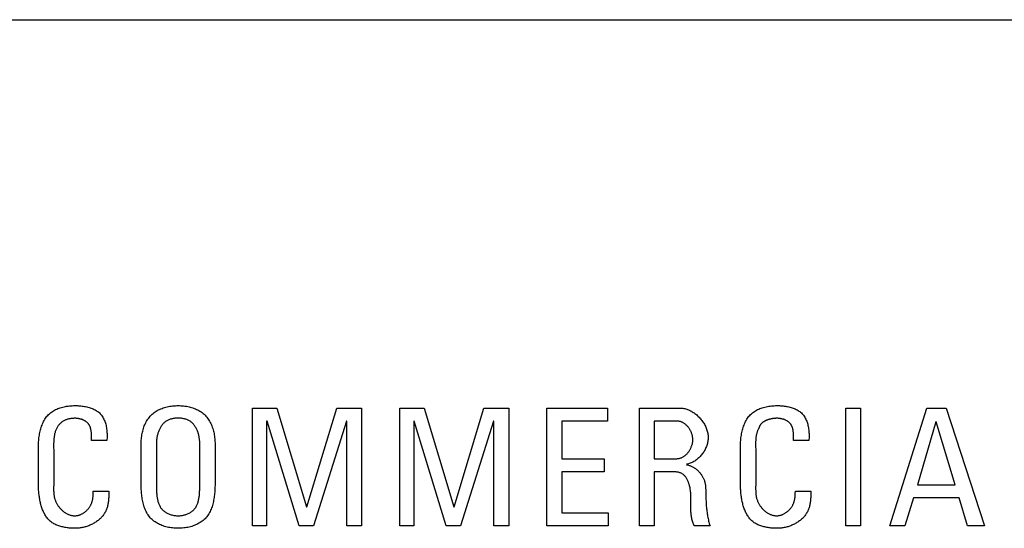
# Model space of a CAD drawing. Units: millimetres. Extents: x 101 to 2329, y 30 to 1260.
# Drawn here: x 2091 to 2100, y 655 to 660 of the extents above; entities that cross this region are included whole.
import ezdxf

# ---------------------------------------------------------------- set-up
doc = ezdxf.new("R2010")
doc.units = ezdxf.units.MM
doc.header["$LTSCALE"] = 137.50671
doc.layers.add('003_PANEL_ZADNI', color=7, linetype='CONTINUOUS')

msp = doc.modelspace()

# ---------------------------------------------------------------- linework, layer by layer
at = {"layer": '003_PANEL_ZADNI', "color": 7, "linetype": 'Continuous'}
for p, q in [((2046.171, 659.8313), (2103.3765, 659.8313)), ((2092.7494, 655.0336), (2092.7494, 656.15)), ((2092.7494, 656.15), (2092.9795, 656.15)), ((2092.9795, 656.15), (2093.2607, 655.2128)), ((2093.2638, 655.2128), (2093.5473, 656.15)), ((2093.5473, 656.15), (2093.7833, 656.15)), ((2093.7833, 656.15), (2093.7833, 655.0336)), ((2094.1443, 655.0336), (2094.1443, 656.15)), ((2094.1443, 656.15), (2094.3758, 656.15)), ((2094.3758, 656.15), (2094.6573, 655.2128)), ((2094.66, 655.2128), (2094.9439, 656.15)), ((2094.9439, 656.15), (2095.1796, 656.15)), ((2095.1796, 656.15), (2095.1796, 655.0336)), ((2095.5399, 655.0336), (2095.5399, 656.15)), ((2095.5399, 656.15), (2096.1146, 656.15)), ((2096.1146, 656.15), (2096.1146, 656.0262)), ((2096.4188, 655.0336), (2096.4188, 656.15)), ((2096.4188, 656.15), (2096.8029, 656.15)), ((2098.3763, 655.0336), (2098.3763, 656.15)), ((2098.3763, 656.15), (2098.5175, 656.15)), ((2098.5175, 656.15), (2098.5175, 655.0336)), ((2098.7938, 655.0336), (2099.1473, 656.15)), ((2099.1473, 656.15), (2099.3285, 656.15)), ((2099.3285, 656.15), (2099.6916, 655.0336)), ((2092.8813, 656.0262), (2092.8813, 655.0336)), ((2092.8858, 656.0262), (2092.8813, 656.0262)), ((2093.1914, 655.0336), (2092.8858, 656.0262)), ((2093.6386, 656.0262), (2093.3258, 655.0336)), ((2093.6417, 656.0262), (2093.6386, 656.0262)), ((2093.6417, 655.0336), (2093.6417, 656.0262)), ((2094.278, 656.0262), (2094.278, 655.0336)), ((2094.2811, 656.0262), (2094.278, 656.0262)), ((2094.5867, 655.0336), (2094.2811, 656.0262)), ((2095.0342, 656.0262), (2094.7224, 655.0336)), ((2095.0373, 656.0262), (2095.0342, 656.0262)), ((2095.0373, 655.0336), (2095.0373, 656.0262)), ((2095.6826, 656.0262), (2095.6826, 655.667)), ((2096.1146, 656.0262), (2095.6826, 656.0262)), ((2096.5604, 656.0262), (2096.5604, 655.6699)), ((2096.776, 656.0262), (2096.5604, 656.0262)), ((2099.2313, 656.0184), (2099.0563, 655.4231)), ((2099.2345, 656.0184), (2099.2313, 656.0184)), ((2099.4136, 655.4231), (2099.2345, 656.0184)), ((2091.2205, 655.842), (2091.2207, 655.8513)), ((2091.3672, 655.842), (2091.2205, 655.842)), ((2091.2207, 655.8513), (2091.2209, 655.8608)), ((2091.3686, 655.8743), (2091.3672, 655.842)), ((2091.8364, 655.8124), (2091.8365, 655.4114)), ((2092.2474, 655.4114), (2092.2474, 655.8124)), ((2097.8816, 655.842), (2097.8818, 655.8561)), ((2098.028, 655.842), (2097.8816, 655.842)), ((2097.8818, 655.8561), (2097.8819, 655.8656)), ((2098.0292, 655.8743), (2098.028, 655.842)), ((2090.7161, 655.4425), (2090.7161, 655.7679)), ((2090.8615, 655.7417), (2090.8615, 655.4353)), ((2091.6915, 655.429), (2091.6914, 655.8076)), ((2097.3769, 655.4425), (2097.3769, 655.7679)), ((2097.5215, 655.7869), (2097.5221, 655.7517)), ((2097.5221, 655.7517), (2097.5222, 655.7401)), ((2097.5222, 655.7401), (2097.5222, 655.4353)), ((2095.6826, 655.667), (2096.0839, 655.667)), ((2096.0839, 655.667), (2096.0839, 655.5438)), ((2096.5604, 655.6699), (2096.774, 655.6699)), ((2095.6826, 655.5438), (2095.6826, 655.1568)), ((2096.0839, 655.5438), (2095.6826, 655.5438)), ((2096.5604, 655.5463), (2096.5604, 655.0336)), ((2096.7275, 655.5463), (2096.5604, 655.5463)), ((2090.8615, 655.4282), (2090.8611, 655.3923)), ((2090.8615, 655.4353), (2090.8615, 655.4282)), ((2091.2373, 655.3626), (2091.3845, 655.3626)), ((2091.8365, 655.4114), (2091.8366, 655.3951)), ((2097.5222, 655.4282), (2097.5219, 655.3923)), ((2097.5222, 655.4353), (2097.5222, 655.4282)), ((2097.8984, 655.3626), (2098.0449, 655.3626)), ((2099.0563, 655.4231), (2099.4136, 655.4231)), ((2096.9069, 655.2277), (2096.9074, 655.2745)), ((2097.049, 655.3325), (2097.0492, 655.3256)), ((2099.0205, 655.2989), (2098.9375, 655.0336)), ((2099.4522, 655.2989), (2099.0205, 655.2989)), ((2099.5331, 655.0336), (2099.4522, 655.2989)), ((2093.2607, 655.2128), (2093.2638, 655.2128)), ((2094.6573, 655.2128), (2094.66, 655.2128)), ((2095.6826, 655.1568), (2096.1239, 655.1568)), ((2096.1239, 655.1568), (2096.1239, 655.0336)), ((2092.8813, 655.0336), (2092.7494, 655.0336)), ((2093.3258, 655.0336), (2093.1914, 655.0336)), ((2093.7833, 655.0336), (2093.6417, 655.0336)), ((2094.278, 655.0336), (2094.1443, 655.0336)), ((2094.7224, 655.0336), (2094.5867, 655.0336)), ((2095.1796, 655.0336), (2095.0373, 655.0336)), ((2096.1239, 655.0336), (2095.5399, 655.0336)), ((2096.5604, 655.0336), (2096.4188, 655.0336)), ((2097.0888, 655.0336), (2096.939, 655.0336)), ((2098.5175, 655.0336), (2098.3763, 655.0336)), ((2098.9375, 655.0336), (2098.7938, 655.0336)), ((2099.6916, 655.0336), (2099.5331, 655.0336))]:
    msp.add_line(p, q, dxfattribs=at)
for points in [[(2090.7161, 655.7679), (2090.7162, 655.78), (2090.7164, 655.7922), (2090.7169, 655.8045), (2090.7175, 655.8169), (2090.7183, 655.8294), (2090.7194, 655.8419), (2090.7206, 655.8545), (2090.7221, 655.8671), (2090.7238, 655.8797), (2090.7257, 655.8922), (2090.7279, 655.9047), (2090.7304, 655.9171), (2090.7332, 655.9295), (2090.7362, 655.9417), (2090.7395, 655.9538), (2090.7431, 655.9657), (2090.747, 655.9775), (2090.7513, 655.989), (2090.7558, 656.0003), (2090.7607, 656.0114), (2090.766, 656.0222), (2090.7716, 656.0327), (2090.7776, 656.0429), (2090.7839, 656.0528), (2090.7906, 656.0623), (2090.7977, 656.0715), (2090.8052, 656.0802), (2090.8132, 656.0886), (2090.8215, 656.0965), (2090.8302, 656.1039), (2090.8394, 656.111), (2090.8488, 656.1176), (2090.8587, 656.1238), (2090.8688, 656.1296), (2090.8793, 656.135), (2090.8901, 656.14), (2090.9011, 656.1447), (2090.9124, 656.1489), (2090.924, 656.1528), (2090.9357, 656.1563), (2090.9477, 656.1595), (2090.9599, 656.1623), (2090.9722, 656.1647), (2090.9847, 656.1668), (2090.9974, 656.1686), (2091.0101, 656.1701), (2091.023, 656.1712), (2091.0359, 656.1721), (2091.0489, 656.1726), (2091.062, 656.1728), (2091.0751, 656.1727), (2091.0865, 656.1725), (2091.0978, 656.1719), (2091.1092, 656.1712), (2091.1204, 656.1702), (2091.1317, 656.169), (2091.1428, 656.1675), (2091.1539, 656.1658), (2091.1648, 656.1638), (2091.1757, 656.1615), (2091.1863, 656.1589), (2091.1968, 656.156), (2091.2071, 656.1529), (2091.2172, 656.1494), (2091.2271, 656.1456), (2091.2367, 656.1415), (2091.2461, 656.1371), (2091.2552, 656.1323), (2091.264, 656.1272), (2091.2725, 656.1217), (2091.2807, 656.1159), (2091.2885, 656.1097), (2091.2959, 656.1031), (2091.303, 656.0961), (2091.3096, 656.0888), (2091.316, 656.0809), (2091.3219, 656.0726), (2091.3274, 656.064), (2091.3325, 656.055), (2091.3373, 656.0457), (2091.3416, 656.0361), (2091.3456, 656.0263), (2091.3492, 656.0162), (2091.3525, 656.0059), (2091.3554, 655.9954), (2091.358, 655.9848), (2091.3603, 655.974), (2091.3623, 655.963), (2091.364, 655.952), (2091.3654, 655.9409), (2091.3665, 655.9298), (2091.3674, 655.9186), (2091.368, 655.9075), (2091.3684, 655.8964), (2091.3686, 655.8853), (2091.3686, 655.8743)], [(2091.6914, 655.8076), (2091.6915, 655.8198), (2091.692, 655.8322), (2091.6927, 655.8446), (2091.6937, 655.8571), (2091.695, 655.8696), (2091.6967, 655.8822), (2091.6986, 655.8947), (2091.7009, 655.9072), (2091.7035, 655.9196), (2091.7064, 655.932), (2091.7097, 655.9442), (2091.7133, 655.9563), (2091.7173, 655.9683), (2091.7216, 655.98), (2091.7264, 655.9916), (2091.7315, 656.0029), (2091.7369, 656.014), (2091.7428, 656.0248), (2091.749, 656.0353), (2091.7557, 656.0455), (2091.7628, 656.0554), (2091.7702, 656.0648), (2091.7781, 656.0739), (2091.7865, 656.0826), (2091.7953, 656.0908), (2091.8045, 656.0987), (2091.814, 656.1061), (2091.824, 656.1131), (2091.8342, 656.1198), (2091.8448, 656.126), (2091.8557, 656.1318), (2091.8668, 656.1372), (2091.8783, 656.1422), (2091.8899, 656.1468), (2091.9018, 656.151), (2091.9139, 656.1548), (2091.9262, 656.1583), (2091.9386, 656.1614), (2091.9513, 656.1641), (2091.964, 656.1664), (2091.9768, 656.1684), (2091.9898, 656.1699), (2092.0028, 656.1712), (2092.0159, 656.1721), (2092.029, 656.1726), (2092.0421, 656.1727), (2092.0552, 656.1726), (2092.0683, 656.172), (2092.0814, 656.1712), (2092.0944, 656.1699), (2092.1073, 656.1683), (2092.1202, 656.1664), (2092.1329, 656.164), (2092.1455, 656.1613), (2092.1579, 656.1582), (2092.1702, 656.1548), (2092.1823, 656.151), (2092.1942, 656.1467), (2092.2058, 656.1421), (2092.2172, 656.1371), (2092.2284, 656.1317), (2092.2392, 656.1259), (2092.2498, 656.1197), (2092.26, 656.1131), (2092.2699, 656.1061), (2092.2795, 656.0987), (2092.2887, 656.0908), (2092.2974, 656.0826), (2092.3058, 656.0739), (2092.3137, 656.0648), (2092.3212, 656.0554), (2092.3282, 656.0455), (2092.3349, 656.0353), (2092.3411, 656.0248), (2092.347, 656.014), (2092.3525, 656.0029), (2092.3576, 655.9916), (2092.3623, 655.98), (2092.3666, 655.9683), (2092.3706, 655.9563), (2092.3742, 655.9442), (2092.3775, 655.932), (2092.3804, 655.9196), (2092.383, 655.9072), (2092.3853, 655.8947), (2092.3872, 655.8822), (2092.3889, 655.8696), (2092.3902, 655.8571), (2092.3912, 655.8446), (2092.3919, 655.8322), (2092.3923, 655.8198), (2092.3925, 655.8076)], [(2096.8029, 656.15), (2096.8121, 656.1498), (2096.8214, 656.1491), (2096.8306, 656.1479), (2096.8399, 656.1463), (2096.8491, 656.1443), (2096.8583, 656.1419), (2096.8675, 656.1391), (2096.8766, 656.1358), (2096.8856, 656.1322), (2096.8946, 656.1282), (2096.9035, 656.1239), (2096.9123, 656.1192), (2096.921, 656.1141), (2096.9295, 656.1088), (2096.938, 656.1031), (2096.9462, 656.0971), (2096.9544, 656.0908), (2096.9623, 656.0842), (2096.9701, 656.0774), (2096.9777, 656.0703), (2096.985, 656.063), (2096.9922, 656.0554), (2096.9991, 656.0476), (2097.0058, 656.0396), (2097.0122, 656.0313), (2097.0183, 656.0229), (2097.0242, 656.0143), (2097.0298, 656.0056), (2097.0351, 655.9966), (2097.0401, 655.9876), (2097.0447, 655.9784), (2097.049, 655.969), (2097.053, 655.9596), (2097.0566, 655.95), (2097.0598, 655.9404), (2097.0627, 655.9307), (2097.0651, 655.9209), (2097.0671, 655.911), (2097.0687, 655.9011), (2097.0699, 655.8912), (2097.0707, 655.8813), (2097.0709, 655.8713), (2097.0707, 655.8615), (2097.0701, 655.8517), (2097.0691, 655.8419), (2097.0676, 655.8321), (2097.0657, 655.8224), (2097.0634, 655.8128), (2097.0607, 655.8032), (2097.0576, 655.7937), (2097.0542, 655.7843), (2097.0504, 655.7751), (2097.0463, 655.7659), (2097.0419, 655.7569), (2097.0371, 655.7481), (2097.032, 655.7394), (2097.0267, 655.7309), (2097.021, 655.7226), (2097.0151, 655.7145), (2097.0089, 655.7066), (2097.0025, 655.699), (2096.9958, 655.6916), (2096.9889, 655.6844), (2096.9818, 655.6775), (2096.9745, 655.6709), (2096.9669, 655.6646), (2096.9592, 655.6586), (2096.9514, 655.6529), (2096.9434, 655.6476), (2096.9352, 655.6426), (2096.9269, 655.6379), (2096.9185, 655.6337), (2096.9099, 655.6298), (2096.9013, 655.6263), (2096.8926, 655.6232), (2096.8837, 655.6205), (2096.8749, 655.6183), (2096.8659, 655.6165)], [(2097.3769, 655.7679), (2097.3769, 655.78), (2097.3772, 655.7922), (2097.3776, 655.8045), (2097.3783, 655.8169), (2097.3791, 655.8294), (2097.3801, 655.8419), (2097.3814, 655.8545), (2097.3828, 655.8671), (2097.3846, 655.8797), (2097.3865, 655.8922), (2097.3887, 655.9047), (2097.3912, 655.9171), (2097.394, 655.9295), (2097.397, 655.9417), (2097.4003, 655.9538), (2097.4039, 655.9657), (2097.4079, 655.9774), (2097.4121, 655.989), (2097.4167, 656.0003), (2097.4216, 656.0114), (2097.4269, 656.0222), (2097.4325, 656.0327), (2097.4385, 656.0429), (2097.4448, 656.0528), (2097.4515, 656.0623), (2097.4586, 656.0715), (2097.4662, 656.0802), (2097.4741, 656.0886), (2097.4824, 656.0965), (2097.4912, 656.1039), (2097.5003, 656.111), (2097.5098, 656.1176), (2097.5196, 656.1238), (2097.5298, 656.1297), (2097.5403, 656.1351), (2097.5511, 656.1401), (2097.5621, 656.1447), (2097.5734, 656.149), (2097.585, 656.1529), (2097.5968, 656.1564), (2097.6088, 656.1595), (2097.6209, 656.1623), (2097.6333, 656.1648), (2097.6458, 656.1669), (2097.6584, 656.1687), (2097.6712, 656.1701), (2097.6841, 656.1713), (2097.697, 656.1721), (2097.71, 656.1726), (2097.7231, 656.1728), (2097.7362, 656.1727), (2097.7475, 656.1724), (2097.7588, 656.1719), (2097.7701, 656.1712), (2097.7814, 656.1702), (2097.7926, 656.1689), (2097.8037, 656.1674), (2097.8147, 656.1657), (2097.8256, 656.1637), (2097.8364, 656.1614), (2097.847, 656.1588), (2097.8575, 656.1559), (2097.8677, 656.1527), (2097.8778, 656.1493), (2097.8876, 656.1455), (2097.8972, 656.1414), (2097.9066, 656.1369), (2097.9156, 656.1322), (2097.9244, 656.1271), (2097.9329, 656.1216), (2097.941, 656.1158), (2097.9488, 656.1096), (2097.9562, 656.103), (2097.9633, 656.0961), (2097.9699, 656.0888), (2097.9763, 656.0809), (2097.9822, 656.0726), (2097.9877, 656.064), (2097.9929, 656.055), (2097.9976, 656.0457), (2098.0019, 656.0362), (2098.0059, 656.0263), (2098.0095, 656.0162), (2098.0128, 656.0059), (2098.0158, 655.9954), (2098.0184, 655.9848), (2098.0207, 655.974), (2098.0227, 655.9631), (2098.0244, 655.952), (2098.0258, 655.941), (2098.027, 655.9298), (2098.0279, 655.9187), (2098.0286, 655.9075), (2098.029, 655.8964), (2098.0292, 655.8853), (2098.0292, 655.8743)], [(2091.063, 656.0525), (2091.0567, 656.0524), (2091.0504, 656.0522), (2091.044, 656.0518), (2091.0376, 656.0513), (2091.0312, 656.0506), (2091.0248, 656.0498), (2091.0184, 656.0487), (2091.0121, 656.0475), (2091.0057, 656.0462), (2090.9995, 656.0446), (2090.9932, 656.0429), (2090.9871, 656.041), (2090.981, 656.0389), (2090.975, 656.0366), (2090.9691, 656.0341), (2090.9633, 656.0314), (2090.9577, 656.0285), (2090.9521, 656.0254), (2090.9467, 656.0221), (2090.9414, 656.0185), (2090.9363, 656.0148), (2090.9312, 656.0107), (2090.9263, 656.0063), (2090.9216, 656.0018), (2090.917, 655.9971), (2090.9127, 655.9922), (2090.9085, 655.9871), (2090.9045, 655.9819), (2090.9008, 655.9766), (2090.8972, 655.9711), (2090.8939, 655.9655), (2090.8904, 655.9592), (2090.8871, 655.9527), (2090.8841, 655.9462), (2090.8813, 655.9395), (2090.8788, 655.9327), (2090.8765, 655.9259), (2090.8743, 655.919), (2090.8724, 655.912), (2090.8707, 655.9049), (2090.8691, 655.8978), (2090.8678, 655.8906), (2090.8666, 655.8834), (2090.8655, 655.8761), (2090.8646, 655.8687), (2090.8638, 655.8614), (2090.8631, 655.8539), (2090.8626, 655.8465), (2090.8621, 655.839), (2090.8618, 655.8315), (2090.8615, 655.824), (2090.8613, 655.8165), (2090.8612, 655.8089), (2090.8611, 655.8014), (2090.8611, 655.7939), (2090.8611, 655.7863), (2090.8615, 655.7417)], [(2091.2209, 655.8608), (2091.221, 655.8656), (2091.221, 655.8704), (2091.221, 655.8753), (2091.221, 655.8802), (2091.2209, 655.8851), (2091.2208, 655.89), (2091.2207, 655.8949), (2091.2205, 655.8998), (2091.2202, 655.9047), (2091.2199, 655.9095), (2091.2195, 655.9144), (2091.219, 655.9193), (2091.2185, 655.9241), (2091.2179, 655.9289), (2091.2172, 655.9337), (2091.2164, 655.9384), (2091.2155, 655.9431), (2091.2145, 655.9477), (2091.2134, 655.9523), (2091.2122, 655.9568), (2091.2109, 655.9612), (2091.2095, 655.9656), (2091.2079, 655.9699), (2091.2062, 655.9742), (2091.2044, 655.9783), (2091.2025, 655.9824), (2091.2004, 655.9864), (2091.1982, 655.9902), (2091.1958, 655.994), (2091.1933, 655.9977), (2091.1906, 656.0012), (2091.1877, 656.0046), (2091.1847, 656.0079), (2091.1815, 656.0111), (2091.1782, 656.0142), (2091.1747, 656.0171), (2091.1711, 656.0199), (2091.1674, 656.0226), (2091.1635, 656.0252), (2091.1596, 656.0277), (2091.1555, 656.03), (2091.1513, 656.0322), (2091.147, 656.0343), (2091.1427, 656.0363), (2091.1382, 656.0382), (2091.1337, 656.0399), (2091.1292, 656.0416), (2091.1245, 656.0431), (2091.1199, 656.0445), (2091.1152, 656.0458), (2091.1104, 656.047), (2091.1057, 656.048), (2091.1009, 656.049), (2091.0961, 656.0498), (2091.0913, 656.0505), (2091.0865, 656.0511), (2091.0818, 656.0516), (2091.077, 656.052), (2091.0723, 656.0523), (2091.0677, 656.0525), (2091.063, 656.0525)], [(2092.2474, 655.8124), (2092.2474, 655.8197), (2092.2471, 655.8271), (2092.2467, 655.8346), (2092.2461, 655.8421), (2092.2454, 655.8496), (2092.2445, 655.8572), (2092.2434, 655.8649), (2092.2421, 655.8725), (2092.2407, 655.8801), (2092.2391, 655.8877), (2092.2373, 655.8952), (2092.2354, 655.9028), (2092.2332, 655.9102), (2092.2309, 655.9176), (2092.2284, 655.9249), (2092.2257, 655.9322), (2092.2228, 655.9393), (2092.2197, 655.9463), (2092.2164, 655.9531), (2092.213, 655.9599), (2092.2093, 655.9664), (2092.2055, 655.9728), (2092.2014, 655.979), (2092.1972, 655.9851), (2092.1927, 655.9909), (2092.1881, 655.9965), (2092.1832, 656.0018), (2092.1781, 656.007), (2092.1729, 656.0118), (2092.1674, 656.0164), (2092.1617, 656.0207), (2092.1558, 656.0248), (2092.1497, 656.0285), (2092.1433, 656.032), (2092.1368, 656.0352), (2092.1302, 656.0381), (2092.1234, 656.0407), (2092.1164, 656.0431), (2092.1094, 656.0452), (2092.1022, 656.0471), (2092.0949, 656.0488), (2092.0875, 656.0502), (2092.0801, 656.0513), (2092.0725, 656.0523), (2092.065, 656.053), (2092.0574, 656.0535), (2092.0498, 656.0538), (2092.0421, 656.0539), (2092.0345, 656.0538), (2092.0269, 656.0535), (2092.0193, 656.053), (2092.0117, 656.0523), (2092.0042, 656.0513), (2091.9968, 656.0501), (2091.9894, 656.0487), (2091.9821, 656.0471), (2091.9749, 656.0452), (2091.9679, 656.0431), (2091.9609, 656.0407), (2091.9541, 656.0381), (2091.9475, 656.0352), (2091.941, 656.032), (2091.9347, 656.0285), (2091.9285, 656.0248), (2091.9226, 656.0207), (2091.9169, 656.0164), (2091.9114, 656.0118), (2091.9061, 656.007), (2091.9011, 656.0018), (2091.8962, 655.9965), (2091.8915, 655.9909), (2091.8871, 655.9851), (2091.8828, 655.9791), (2091.8787, 655.9728), (2091.8749, 655.9664), (2091.8712, 655.9599), (2091.8677, 655.9532), (2091.8644, 655.9463), (2091.8613, 655.9393), (2091.8584, 655.9322), (2091.8557, 655.925), (2091.8532, 655.9177), (2091.8508, 655.9103), (2091.8487, 655.9028), (2091.8467, 655.8953), (2091.8449, 655.8877), (2091.8433, 655.8801), (2091.8418, 655.8725), (2091.8405, 655.8649), (2091.8394, 655.8573), (2091.8385, 655.8497), (2091.8378, 655.8421), (2091.8372, 655.8346), (2091.8368, 655.8271), (2091.8365, 655.8197), (2091.8364, 655.8124)], [(2096.774, 655.6699), (2096.7795, 655.6701), (2096.7851, 655.6705), (2096.7906, 655.6713), (2096.7961, 655.6723), (2096.8015, 655.6736), (2096.8069, 655.6752), (2096.8123, 655.677), (2096.8176, 655.6791), (2096.8228, 655.6815), (2096.828, 655.6841), (2096.8331, 655.6869), (2096.8381, 655.6899), (2096.843, 655.6932), (2096.8479, 655.6967), (2096.8526, 655.7003), (2096.8573, 655.7042), (2096.8618, 655.7083), (2096.8663, 655.7125), (2096.8706, 655.7169), (2096.8748, 655.7215), (2096.8788, 655.7263), (2096.8828, 655.7312), (2096.8866, 655.7362), (2096.8903, 655.7414), (2096.8938, 655.7467), (2096.8971, 655.7521), (2096.9003, 655.7577), (2096.9034, 655.7633), (2096.9062, 655.7691), (2096.9089, 655.7749), (2096.9114, 655.7809), (2096.9138, 655.7869), (2096.9159, 655.793), (2096.9178, 655.7991), (2096.9196, 655.8053), (2096.9211, 655.8116), (2096.9224, 655.8179), (2096.9235, 655.8242), (2096.9244, 655.8306), (2096.925, 655.837), (2096.9254, 655.8434), (2096.9256, 655.8498), (2096.9255, 655.8561), (2096.9252, 655.8625), (2096.9247, 655.8688), (2096.9239, 655.875), (2096.9229, 655.8813), (2096.9216, 655.8875), (2096.9202, 655.8936), (2096.9185, 655.8997), (2096.9166, 655.9058), (2096.9145, 655.9118), (2096.9123, 655.9177), (2096.9098, 655.9235), (2096.9072, 655.9292), (2096.9043, 655.9349), (2096.9013, 655.9404), (2096.8982, 655.9459), (2096.8949, 655.9512), (2096.8914, 655.9564), (2096.8878, 655.9615), (2096.884, 655.9664), (2096.8801, 655.9712), (2096.876, 655.9758), (2096.8719, 655.9803), (2096.8676, 655.9846), (2096.8632, 655.9888), (2096.8587, 655.9928), (2096.854, 655.9965), (2096.8493, 656.0001), (2096.8445, 656.0035), (2096.8396, 656.0067), (2096.8346, 656.0097), (2096.8296, 656.0124), (2096.8245, 656.0149), (2096.8193, 656.0172), (2096.814, 656.0192), (2096.8087, 656.021), (2096.8033, 656.0226), (2096.7979, 656.0238), (2096.7925, 656.0248), (2096.787, 656.0256), (2096.7815, 656.026), (2096.776, 656.0262)], [(2097.7241, 656.0525), (2097.7208, 656.0525), (2097.7175, 656.0524), (2097.7141, 656.0523), (2097.7106, 656.0521), (2097.7072, 656.0519), (2097.7037, 656.0517), (2097.7002, 656.0514), (2097.6966, 656.051), (2097.693, 656.0506), (2097.6894, 656.0502), (2097.6858, 656.0497), (2097.6822, 656.0492), (2097.6786, 656.0486), (2097.6749, 656.0479), (2097.6713, 656.0472), (2097.6676, 656.0465), (2097.664, 656.0457), (2097.6603, 656.0448), (2097.6567, 656.0439), (2097.6531, 656.043), (2097.6494, 656.042), (2097.6459, 656.041), (2097.6423, 656.0398), (2097.6387, 656.0387), (2097.6352, 656.0375), (2097.6317, 656.0362), (2097.6283, 656.0349), (2097.6249, 656.0335), (2097.6215, 656.0321), (2097.6181, 656.0306), (2097.6148, 656.0291), (2097.6116, 656.0275), (2097.6084, 656.0258), (2097.6053, 656.0241), (2097.6022, 656.0224), (2097.5992, 656.0206), (2097.5963, 656.0187), (2097.5934, 656.0168), (2097.5906, 656.0148), (2097.5878, 656.0127), (2097.5852, 656.0106), (2097.5826, 656.0084), (2097.5801, 656.0062), (2097.5777, 656.0039), (2097.5754, 656.0016), (2097.5732, 655.9992), (2097.5711, 655.9967), (2097.569, 655.9942), (2097.5671, 655.9916), (2097.5653, 655.989), (2097.5636, 655.9863), (2097.562, 655.9835), (2097.5605, 655.9806), (2097.5592, 655.9777), (2097.5579, 655.9748), (2097.5568, 655.9718), (2097.5558, 655.9687), (2097.555, 655.9655)], [(2097.8819, 655.8656), (2097.8819, 655.8705), (2097.8819, 655.8753), (2097.8818, 655.8802), (2097.8818, 655.8851), (2097.8816, 655.89), (2097.8815, 655.8949), (2097.8813, 655.8998), (2097.881, 655.9047), (2097.8807, 655.9096), (2097.8803, 655.9144), (2097.8798, 655.9193), (2097.8793, 655.9241), (2097.8787, 655.9289), (2097.878, 655.9337), (2097.8772, 655.9384), (2097.8763, 655.9431), (2097.8754, 655.9477), (2097.8743, 655.9523), (2097.8731, 655.9568), (2097.8718, 655.9613), (2097.8704, 655.9656), (2097.8689, 655.9699), (2097.8672, 655.9742), (2097.8654, 655.9783), (2097.8635, 655.9824), (2097.8614, 655.9864), (2097.8592, 655.9902), (2097.8569, 655.994), (2097.8543, 655.9977), (2097.8517, 656.0012), (2097.8488, 656.0046), (2097.8458, 656.0079), (2097.8427, 656.0111), (2097.8393, 656.0142), (2097.8359, 656.0171), (2097.8323, 656.0199), (2097.8285, 656.0226), (2097.8247, 656.0252), (2097.8207, 656.0277), (2097.8166, 656.03), (2097.8124, 656.0322), (2097.8082, 656.0343), (2097.8038, 656.0363), (2097.7994, 656.0382), (2097.7949, 656.0399), (2097.7903, 656.0416), (2097.7857, 656.0431), (2097.781, 656.0445), (2097.7763, 656.0458), (2097.7716, 656.047), (2097.7668, 656.048), (2097.762, 656.049), (2097.7572, 656.0498), (2097.7524, 656.0505), (2097.7477, 656.0511), (2097.7429, 656.0516), (2097.7381, 656.052), (2097.7334, 656.0523), (2097.7288, 656.0525), (2097.7241, 656.0525)], [(2097.555, 655.9655), (2097.5536, 655.9626), (2097.5522, 655.9597), (2097.5507, 655.9569), (2097.5492, 655.954), (2097.5477, 655.9512), (2097.5451, 655.9461), (2097.5427, 655.9409), (2097.5405, 655.9357), (2097.5384, 655.9304), (2097.5365, 655.925), (2097.5347, 655.9196), (2097.533, 655.9142), (2097.5315, 655.9087), (2097.5302, 655.9031), (2097.5289, 655.8976), (2097.5278, 655.892), (2097.5268, 655.8863), (2097.5258, 655.8806), (2097.525, 655.8749), (2097.5243, 655.8691), (2097.5237, 655.8634), (2097.5232, 655.8576), (2097.5227, 655.8517), (2097.5224, 655.8459), (2097.522, 655.84), (2097.5218, 655.8342), (2097.5216, 655.8283), (2097.5215, 655.8224), (2097.5214, 655.8165), (2097.5214, 655.8106), (2097.5214, 655.8047), (2097.5214, 655.7987), (2097.5215, 655.7869)], [(2092.3925, 655.8076), (2092.3924, 655.429), (2092.3923, 655.4166), (2092.392, 655.404), (2092.3915, 655.3913), (2092.391, 655.3785), (2092.3902, 655.3657), (2092.3893, 655.3529), (2092.3882, 655.34), (2092.3869, 655.3271), (2092.3853, 655.3143), (2092.3836, 655.3015), (2092.3816, 655.2887), (2092.3793, 655.276), (2092.3768, 655.2635), (2092.374, 655.251), (2092.3708, 655.2387), (2092.3674, 655.2266), (2092.3637, 655.2147), (2092.3596, 655.2029), (2092.3552, 655.1914), (2092.3504, 655.1801), (2092.3453, 655.1691), (2092.3397, 655.1583), (2092.3338, 655.1479), (2092.3274, 655.1378), (2092.3207, 655.128), (2092.3135, 655.1186), (2092.3058, 655.1096), (2092.2977, 655.101), (2092.2891, 655.0927), (2092.2801, 655.0849), (2092.2707, 655.0775), (2092.2609, 655.0705), (2092.2508, 655.0638), (2092.2403, 655.0576), (2092.2295, 655.0518), (2092.2183, 655.0463), (2092.2069, 655.0412), (2092.1953, 655.0365), (2092.1834, 655.0323), (2092.1712, 655.0283), (2092.1589, 655.0248), (2092.1464, 655.0217), (2092.1337, 655.0189), (2092.1209, 655.0165), (2092.1079, 655.0144), (2092.0949, 655.0128), (2092.0818, 655.0115), (2092.0686, 655.0106), (2092.0554, 655.01), (2092.0421, 655.0099), (2092.0289, 655.01), (2092.0156, 655.0106), (2092.0024, 655.0115), (2091.9893, 655.0128), (2091.9762, 655.0144), (2091.9633, 655.0164), (2091.9504, 655.0188), (2091.9378, 655.0216), (2091.9252, 655.0248), (2091.9129, 655.0283), (2091.9007, 655.0322), (2091.8888, 655.0365), (2091.8771, 655.0412), (2091.8657, 655.0462), (2091.8546, 655.0517), (2091.8437, 655.0576), (2091.8332, 655.0638), (2091.8231, 655.0704), (2091.8133, 655.0775), (2091.8039, 655.0849), (2091.7949, 655.0927), (2091.7863, 655.101), (2091.7781, 655.1096), (2091.7705, 655.1186), (2091.7633, 655.128), (2091.7565, 655.1378), (2091.7501, 655.1479), (2091.7442, 655.1583), (2091.7387, 655.1691), (2091.7335, 655.1801), (2091.7287, 655.1914), (2091.7243, 655.2029), (2091.7202, 655.2147), (2091.7165, 655.2266), (2091.7131, 655.2387), (2091.71, 655.251), (2091.7071, 655.2635), (2091.7046, 655.276), (2091.7023, 655.2887), (2091.7003, 655.3015), (2091.6986, 655.3143), (2091.697, 655.3271), (2091.6957, 655.34), (2091.6946, 655.3529), (2091.6937, 655.3657), (2091.6929, 655.3785), (2091.6923, 655.3913), (2091.6919, 655.404), (2091.6916, 655.4166), (2091.6915, 655.429)], [(2096.9074, 655.2745), (2096.9074, 655.2861), (2096.9074, 655.2978), (2096.9071, 655.3095), (2096.9067, 655.3212), (2096.9062, 655.3329), (2096.9053, 655.3447), (2096.9043, 655.3565), (2096.9029, 655.3683), (2096.9012, 655.3803), (2096.8991, 655.3923), (2096.8966, 655.4043), (2096.895, 655.4112), (2096.8933, 655.4181), (2096.8914, 655.425), (2096.8894, 655.4319), (2096.8872, 655.4387), (2096.8848, 655.4454), (2096.8823, 655.4521), (2096.8796, 655.4587), (2096.8767, 655.4651), (2096.8736, 655.4714), (2096.8703, 655.4776), (2096.8669, 655.4836), (2096.8632, 655.4893), (2096.8594, 655.4949), (2096.8553, 655.5002), (2096.851, 655.5053), (2096.8465, 655.5101), (2096.8417, 655.5146), (2096.8368, 655.5188), (2096.8316, 655.5227), (2096.8261, 655.5263), (2096.8204, 655.5294), (2096.8145, 655.5323), (2096.8084, 655.5348), (2096.8021, 655.537), (2096.7956, 655.5389), (2096.789, 655.5406), (2096.7823, 655.542), (2096.7755, 655.5431), (2096.7686, 655.5441), (2096.7617, 655.5448), (2096.7548, 655.5454), (2096.7479, 655.5458), (2096.741, 655.5461), (2096.7342, 655.5462), (2096.7275, 655.5463)], [(2096.8659, 655.6126), (2096.8723, 655.6115), (2096.8787, 655.6101), (2096.885, 655.6084), (2096.8913, 655.6066), (2096.8976, 655.6044), (2096.9038, 655.6021), (2096.9099, 655.5995), (2096.916, 655.5967), (2096.922, 655.5937), (2096.9279, 655.5905), (2096.9338, 655.587), (2096.9396, 655.5834), (2096.9453, 655.5796), (2096.9508, 655.5756), (2096.9563, 655.5715), (2096.9617, 655.5671), (2096.967, 655.5626), (2096.9721, 655.558), (2096.9771, 655.5532), (2096.982, 655.5483), (2096.9867, 655.5432), (2096.9913, 655.538), (2096.9958, 655.5327), (2097.0001, 655.5273), (2097.0042, 655.5218), (2097.0082, 655.5161), (2097.012, 655.5104), (2097.0156, 655.5046), (2097.019, 655.4987), (2097.0222, 655.4927), (2097.0253, 655.4867), (2097.0281, 655.4806), (2097.0307, 655.4745), (2097.0331, 655.4683), (2097.0353, 655.4621), (2097.0374, 655.4554), (2097.0392, 655.4487), (2097.0408, 655.442), (2097.0422, 655.4353), (2097.0434, 655.4285), (2097.0445, 655.4218), (2097.0453, 655.4149), (2097.0461, 655.4081), (2097.0467, 655.4013), (2097.0472, 655.3944), (2097.0475, 655.3875), (2097.0478, 655.3807), (2097.0481, 655.3738), (2097.0483, 655.3669)], [(2091.0692, 655.0099), (2091.0593, 655.0099), (2091.0493, 655.0101), (2091.0393, 655.0105), (2091.0291, 655.011), (2091.019, 655.0117), (2091.0088, 655.0126), (2090.9986, 655.0137), (2090.9884, 655.015), (2090.9782, 655.0164), (2090.9681, 655.0181), (2090.958, 655.02), (2090.948, 655.0221), (2090.9381, 655.0245), (2090.9284, 655.0271), (2090.9187, 655.03), (2090.9092, 655.0331), (2090.8998, 655.0365), (2090.8907, 655.0402), (2090.8817, 655.0441), (2090.8729, 655.0484), (2090.8644, 655.053), (2090.8561, 655.0578), (2090.8481, 655.063), (2090.8403, 655.0685), (2090.8329, 655.0744), (2090.8257, 655.0805), (2090.8189, 655.087), (2090.8123, 655.0938), (2090.806, 655.1009), (2090.7999, 655.1082), (2090.7942, 655.1159), (2090.7886, 655.1237), (2090.7834, 655.1319), (2090.7784, 655.1402), (2090.7736, 655.1488), (2090.7691, 655.1576), (2090.7648, 655.1666), (2090.7607, 655.1757), (2090.7568, 655.1851), (2090.7532, 655.1946), (2090.7497, 655.2043), (2090.7465, 655.2141), (2090.7435, 655.224), (2090.7407, 655.2341), (2090.738, 655.2442), (2090.7355, 655.2545), (2090.7333, 655.2648), (2090.7311, 655.2752), (2090.7292, 655.2857), (2090.7274, 655.2963), (2090.7258, 655.3068), (2090.7243, 655.3174), (2090.7229, 655.328), (2090.7217, 655.3386), (2090.7207, 655.3492), (2090.7197, 655.3598), (2090.7189, 655.3704), (2090.7182, 655.3809), (2090.7176, 655.3914), (2090.7171, 655.4018), (2090.7167, 655.4121), (2090.7165, 655.4223), (2090.7163, 655.4324), (2090.7161, 655.4425)], [(2097.7303, 655.0099), (2097.7204, 655.0099), (2097.7104, 655.0101), (2097.7003, 655.0105), (2097.6902, 655.011), (2097.68, 655.0117), (2097.6698, 655.0126), (2097.6596, 655.0137), (2097.6494, 655.015), (2097.6392, 655.0164), (2097.6291, 655.0181), (2097.619, 655.02), (2097.609, 655.0221), (2097.5991, 655.0245), (2097.5894, 655.0271), (2097.5797, 655.03), (2097.5702, 655.0331), (2097.5608, 655.0365), (2097.5516, 655.0402), (2097.5427, 655.0441), (2097.5339, 655.0484), (2097.5253, 655.0529), (2097.517, 655.0578), (2097.509, 655.063), (2097.5013, 655.0685), (2097.4938, 655.0744), (2097.4867, 655.0805), (2097.4798, 655.087), (2097.4732, 655.0938), (2097.4669, 655.1009), (2097.4608, 655.1082), (2097.4551, 655.1159), (2097.4495, 655.1237), (2097.4443, 655.1319), (2097.4392, 655.1402), (2097.4345, 655.1488), (2097.4299, 655.1576), (2097.4256, 655.1666), (2097.4215, 655.1757), (2097.4177, 655.1851), (2097.414, 655.1946), (2097.4106, 655.2043), (2097.4074, 655.2141), (2097.4043, 655.224), (2097.4015, 655.2341), (2097.3988, 655.2442), (2097.3964, 655.2545), (2097.3941, 655.2648), (2097.3919, 655.2752), (2097.39, 655.2857), (2097.3882, 655.2962), (2097.3866, 655.3068), (2097.3851, 655.3174), (2097.3837, 655.328), (2097.3825, 655.3386), (2097.3814, 655.3492), (2097.3805, 655.3598), (2097.3797, 655.3704), (2097.379, 655.3809), (2097.3784, 655.3913), (2097.3779, 655.4017), (2097.3775, 655.4121), (2097.3772, 655.4223), (2097.377, 655.4324), (2097.3769, 655.4425)], [(2090.8611, 655.3923), (2090.8611, 655.3851), (2090.8611, 655.3779), (2090.8612, 655.3707), (2090.8614, 655.3636), (2090.8617, 655.3564), (2090.862, 655.3492), (2090.8625, 655.3421), (2090.8631, 655.3349), (2090.8639, 655.3278), (2090.8649, 655.3207), (2090.866, 655.3137), (2090.8673, 655.3066), (2090.8688, 655.2996), (2090.8706, 655.2926), (2090.8725, 655.2856), (2090.8748, 655.2787), (2090.8773, 655.2718), (2090.8796, 655.2659), (2090.8822, 655.26), (2090.8849, 655.2542), (2090.8878, 655.2485), (2090.891, 655.2427), (2090.8943, 655.2371), (2090.8977, 655.2315), (2090.9014, 655.226), (2090.9052, 655.2205), (2090.9091, 655.2152), (2090.9132, 655.21), (2090.9175, 655.2048), (2090.9219, 655.1998), (2090.9264, 655.1948), (2090.931, 655.19), (2090.9358, 655.1854), (2090.9407, 655.1808), (2090.9457, 655.1764), (2090.9508, 655.1722), (2090.9561, 655.1681), (2090.9614, 655.1642), (2090.9668, 655.1604), (2090.9723, 655.1568), (2090.9778, 655.1534), (2090.9835, 655.1502), (2090.9892, 655.1472), (2090.995, 655.1444), (2091.0008, 655.1418), (2091.0067, 655.1394), (2091.0127, 655.1372), (2091.0187, 655.1353), (2091.0247, 655.1336), (2091.0307, 655.1321), (2091.0368, 655.1309), (2091.0429, 655.13), (2091.049, 655.1293), (2091.0552, 655.1289), (2091.0613, 655.1287)], [(2091.0613, 655.1287), (2091.0665, 655.1288), (2091.0717, 655.1291), (2091.0769, 655.1297), (2091.082, 655.1304), (2091.0872, 655.1314), (2091.0924, 655.1325), (2091.0975, 655.1339), (2091.1026, 655.1354), (2091.1077, 655.1371), (2091.1127, 655.139), (2091.1177, 655.141), (2091.1227, 655.1432), (2091.1276, 655.1456), (2091.1324, 655.1482), (2091.1372, 655.1509), (2091.1419, 655.1537), (2091.1466, 655.1567), (2091.1511, 655.1598), (2091.1556, 655.1631), (2091.1601, 655.1664), (2091.1644, 655.1699), (2091.1686, 655.1736), (2091.1728, 655.1773), (2091.1768, 655.1812), (2091.1807, 655.1851), (2091.1845, 655.1892), (2091.1882, 655.1933), (2091.1918, 655.1975), (2091.1952, 655.2019), (2091.1985, 655.2062), (2091.2017, 655.2107), (2091.2047, 655.2153), (2091.2076, 655.2199), (2091.2104, 655.2245), (2091.2129, 655.2292), (2091.2154, 655.234), (2091.2179, 655.2395), (2091.2203, 655.2451), (2091.2224, 655.2507), (2091.2244, 655.2564), (2091.2262, 655.2621), (2091.2278, 655.2678), (2091.2293, 655.2736), (2091.2306, 655.2794), (2091.2317, 655.2853), (2091.2327, 655.2912), (2091.2336, 655.2971), (2091.2344, 655.303), (2091.235, 655.309), (2091.2356, 655.3149), (2091.236, 655.3209), (2091.2364, 655.3269), (2091.2367, 655.3328), (2091.2369, 655.3388), (2091.2371, 655.3448), (2091.2372, 655.3507), (2091.2373, 655.3567), (2091.2373, 655.3626)], [(2091.3845, 655.3626), (2091.3846, 655.354), (2091.3847, 655.3453), (2091.3846, 655.3365), (2091.3846, 655.3277), (2091.3844, 655.3189), (2091.3841, 655.3101), (2091.3837, 655.3013), (2091.3831, 655.2924), (2091.3825, 655.2836), (2091.3816, 655.2748), (2091.3806, 655.266), (2091.3795, 655.2573), (2091.3781, 655.2486), (2091.3766, 655.24), (2091.3748, 655.2314), (2091.3729, 655.2229), (2091.3707, 655.2145), (2091.3683, 655.2062), (2091.3656, 655.198), (2091.3627, 655.1898), (2091.3595, 655.1819), (2091.356, 655.174), (2091.3522, 655.1663), (2091.3481, 655.1587), (2091.3437, 655.1511), (2091.3389, 655.1437), (2091.3338, 655.1365), (2091.3284, 655.1294), (2091.3228, 655.1226), (2091.3168, 655.1158), (2091.3107, 655.1093), (2091.3042, 655.1029), (2091.2976, 655.0968), (2091.2907, 655.0908), (2091.2836, 655.085), (2091.2763, 655.0794), (2091.2688, 655.074), (2091.2611, 655.0687), (2091.2533, 655.0637), (2091.2452, 655.0589), (2091.2371, 655.0543), (2091.2288, 655.0499), (2091.2204, 655.0457), (2091.2119, 655.0417), (2091.2033, 655.038), (2091.1945, 655.0345), (2091.1857, 655.0312), (2091.1769, 655.0281), (2091.168, 655.0252), (2091.159, 655.0226), (2091.15, 655.0202), (2091.141, 655.0181), (2091.1319, 655.0162), (2091.1229, 655.0145), (2091.1139, 655.0131), (2091.1048, 655.0119), (2091.0959, 655.011), (2091.0869, 655.0104), (2091.078, 655.01), (2091.0692, 655.0099)], [(2091.8366, 655.3951), (2091.8367, 655.3869), (2091.8369, 655.3786), (2091.8371, 655.3703), (2091.8375, 655.362), (2091.8379, 655.3536), (2091.8384, 655.3453), (2091.839, 655.337), (2091.8397, 655.3287), (2091.8405, 655.3205), (2091.8415, 655.3123), (2091.8427, 655.3041), (2091.844, 655.296), (2091.8454, 655.288), (2091.847, 655.2801), (2091.8489, 655.2723), (2091.8509, 655.2646), (2091.8531, 655.2571), (2091.8556, 655.2496), (2091.8582, 655.2423), (2091.8611, 655.2352), (2091.8643, 655.2282), (2091.8677, 655.2214), (2091.8714, 655.2148), (2091.8754, 655.2083), (2091.8796, 655.2021), (2091.8842, 655.1961), (2091.889, 655.1904), (2091.8942, 655.1848), (2091.8997, 655.1795), (2091.9055, 655.1744), (2091.9116, 655.1696), (2091.9179, 655.1651), (2091.9245, 655.1608), (2091.9313, 655.1567), (2091.9383, 655.1529), (2091.9455, 655.1494), (2091.9529, 655.1462), (2091.9605, 655.1432), (2091.9682, 655.1405), (2091.9761, 655.138), (2091.9841, 655.1359), (2091.9922, 655.134), (2092.0004, 655.1324), (2092.0086, 655.1311), (2092.0169, 655.13), (2092.0253, 655.1293), (2092.0337, 655.1289), (2092.0421, 655.1287), (2092.0505, 655.1289), (2092.0589, 655.1293), (2092.0673, 655.13), (2092.0756, 655.1311), (2092.0839, 655.1324), (2092.0921, 655.134), (2092.1002, 655.1359), (2092.1081, 655.138), (2092.116, 655.1405), (2092.1237, 655.1432), (2092.1313, 655.1462), (2092.1387, 655.1494), (2092.1459, 655.1529), (2092.1529, 655.1567), (2092.1597, 655.1608), (2092.1663, 655.1651), (2092.1726, 655.1696), (2092.1787, 655.1744), (2092.1845, 655.1795), (2092.19, 655.1848), (2092.1952, 655.1904), (2092.2, 655.1961), (2092.2046, 655.2021), (2092.2088, 655.2083), (2092.2128, 655.2148), (2092.2164, 655.2214), (2092.2198, 655.2282), (2092.223, 655.2352), (2092.2259, 655.2423), (2092.2286, 655.2496), (2092.231, 655.2571), (2092.2332, 655.2646), (2092.2352, 655.2723), (2092.237, 655.2801), (2092.2386, 655.2881), (2092.2401, 655.2961), (2092.2414, 655.3041), (2092.2425, 655.3123), (2092.2435, 655.3205), (2092.2443, 655.3287), (2092.245, 655.337), (2092.2456, 655.3453), (2092.2461, 655.3537), (2092.2465, 655.362), (2092.2468, 655.3703), (2092.247, 655.3786), (2092.2472, 655.3869), (2092.2473, 655.3951), (2092.2474, 655.4114)], [(2097.0483, 655.3669), (2097.0487, 655.3462), (2097.049, 655.3325)], [(2097.5219, 655.3923), (2097.5218, 655.3851), (2097.5219, 655.3779), (2097.522, 655.3708), (2097.5221, 655.3636), (2097.5224, 655.3564), (2097.5228, 655.3493), (2097.5233, 655.3421), (2097.5239, 655.335), (2097.5247, 655.3279), (2097.5256, 655.3208), (2097.5267, 655.3137), (2097.5281, 655.3066), (2097.5296, 655.2996), (2097.5313, 655.2926), (2097.5333, 655.2856), (2097.5355, 655.2787), (2097.538, 655.2718), (2097.5403, 655.2659), (2097.5429, 655.2601), (2097.5456, 655.2543), (2097.5485, 655.2485), (2097.5516, 655.2428), (2097.5549, 655.2371), (2097.5583, 655.2316), (2097.562, 655.226), (2097.5657, 655.2206), (2097.5697, 655.2153), (2097.5737, 655.21), (2097.578, 655.2049), (2097.5823, 655.1998), (2097.5868, 655.1949), (2097.5914, 655.1901), (2097.5962, 655.1854), (2097.601, 655.1809), (2097.606, 655.1765), (2097.6111, 655.1722), (2097.6163, 655.1682), (2097.6216, 655.1642), (2097.627, 655.1605), (2097.6324, 655.1569), (2097.638, 655.1535), (2097.6436, 655.1502), (2097.6493, 655.1472), (2097.655, 655.1444), (2097.6608, 655.1418), (2097.6667, 655.1394), (2097.6726, 655.1372), (2097.6786, 655.1353), (2097.6845, 655.1336), (2097.6906, 655.1321), (2097.6966, 655.1309), (2097.7027, 655.13), (2097.7088, 655.1293), (2097.7149, 655.1289), (2097.721, 655.1287)], [(2097.721, 655.1287), (2097.7264, 655.1288), (2097.7317, 655.1292), (2097.7371, 655.1297), (2097.7424, 655.1305), (2097.7478, 655.1315), (2097.7531, 655.1327), (2097.7584, 655.1341), (2097.7637, 655.1357), (2097.7689, 655.1375), (2097.7741, 655.1395), (2097.7793, 655.1417), (2097.7844, 655.144), (2097.7894, 655.1465), (2097.7944, 655.1492), (2097.7993, 655.152), (2097.8042, 655.155), (2097.809, 655.1581), (2097.8137, 655.1614), (2097.8183, 655.1648), (2097.8228, 655.1684), (2097.8272, 655.1721), (2097.8315, 655.1759), (2097.8357, 655.1798), (2097.8398, 655.1838), (2097.8438, 655.1879), (2097.8477, 655.1922), (2097.8514, 655.1965), (2097.855, 655.2009), (2097.8585, 655.2054), (2097.8618, 655.21), (2097.8649, 655.2147), (2097.868, 655.2194), (2097.8708, 655.2242), (2097.8735, 655.2291), (2097.876, 655.234), (2097.8786, 655.2395), (2097.881, 655.2451), (2097.8831, 655.2507), (2097.8851, 655.2563), (2097.8869, 655.2621), (2097.8886, 655.2678), (2097.89, 655.2736), (2097.8914, 655.2794), (2097.8925, 655.2853), (2097.8936, 655.2911), (2097.8945, 655.2971), (2097.8952, 655.303), (2097.8959, 655.3089), (2097.8965, 655.3149), (2097.897, 655.3209), (2097.8974, 655.3268), (2097.8977, 655.3328), (2097.8979, 655.3388), (2097.8981, 655.3448), (2097.8983, 655.3507), (2097.8984, 655.3567), (2097.8984, 655.3626)], [(2098.0449, 655.3626), (2098.045, 655.354), (2098.0451, 655.3453), (2098.0451, 655.3365), (2098.045, 655.3277), (2098.0448, 655.3189), (2098.0445, 655.3101), (2098.0441, 655.3013), (2098.0436, 655.2924), (2098.0429, 655.2836), (2098.0421, 655.2748), (2098.0411, 655.266), (2098.04, 655.2573), (2098.0387, 655.2486), (2098.0371, 655.24), (2098.0354, 655.2314), (2098.0334, 655.2229), (2098.0313, 655.2145), (2098.0288, 655.2062), (2098.0262, 655.198), (2098.0233, 655.1899), (2098.0201, 655.1819), (2098.0166, 655.174), (2098.0128, 655.1663), (2098.0087, 655.1587), (2098.0043, 655.1511), (2097.9995, 655.1437), (2097.9944, 655.1365), (2097.9891, 655.1295), (2097.9834, 655.1226), (2097.9775, 655.1159), (2097.9714, 655.1093), (2097.9649, 655.103), (2097.9583, 655.0968), (2097.9514, 655.0908), (2097.9443, 655.085), (2097.937, 655.0794), (2097.9296, 655.074), (2097.9219, 655.0688), (2097.9141, 655.0638), (2097.9061, 655.0589), (2097.8979, 655.0543), (2097.8897, 655.0499), (2097.8813, 655.0457), (2097.8728, 655.0418), (2097.8642, 655.038), (2097.8555, 655.0345), (2097.8467, 655.0312), (2097.8378, 655.0281), (2097.8289, 655.0252), (2097.82, 655.0226), (2097.811, 655.0202), (2097.802, 655.0181), (2097.7929, 655.0162), (2097.7839, 655.0145), (2097.7749, 655.0131), (2097.7659, 655.0119), (2097.7569, 655.011), (2097.748, 655.0104), (2097.7391, 655.01), (2097.7303, 655.0099)], [(2097.0492, 655.3256), (2097.0494, 655.3138), (2097.0497, 655.302), (2097.05, 655.2902), (2097.0504, 655.2783), (2097.0509, 655.2665), (2097.0515, 655.2546), (2097.0522, 655.2428), (2097.053, 655.2309), (2097.0539, 655.2191), (2097.0549, 655.2073), (2097.0561, 655.1955), (2097.0574, 655.1837), (2097.0588, 655.1719), (2097.0604, 655.1601), (2097.0621, 655.1484), (2097.0639, 655.1367), (2097.066, 655.1251), (2097.0682, 655.1135), (2097.0705, 655.1019), (2097.0731, 655.0904), (2097.0758, 655.0789), (2097.0788, 655.0675), (2097.0819, 655.0562), (2097.0853, 655.0449), (2097.0888, 655.0336)], [(2096.939, 655.0336), (2096.9348, 655.0421), (2096.9309, 655.0508), (2096.9275, 655.0597), (2096.9243, 655.0687), (2096.9215, 655.0778), (2096.919, 655.087), (2096.9168, 655.0963), (2096.9149, 655.1057), (2096.9133, 655.1152), (2096.9118, 655.1247), (2096.9106, 655.1343), (2096.9096, 655.144), (2096.9088, 655.1536), (2096.9082, 655.1633), (2096.9077, 655.173), (2096.9073, 655.1826), (2096.9071, 655.1922), (2096.9069, 655.2041), (2096.9069, 655.2159), (2096.9069, 655.2277)]]:
    msp.add_lwpolyline(points, dxfattribs=at)

doc.saveas('drawing.dxf')
